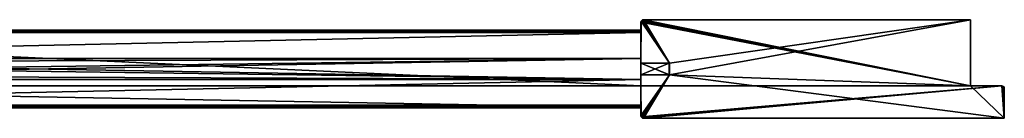
# Model space of a CAD drawing. Extents: x 648 to 4124, y 5 to 43.
# Drawn here: x 3745 to 4124, y 5 to 43 of the extents above; entities that cross this region are included whole.
import ezdxf

# ---------------------------------------------------------------- set-up
doc = ezdxf.new("R2010")
doc.units = 0
doc.header["$LTSCALE"] = 25.4
doc.layers.get('0').update_dxf_attribs({"color": 144, "linetype": 'CONTINUOUS'})

# ---------------------------------------------------------------- blocks, each defined once
blk = doc.blocks.new('GROUP_6')
at = {"color": 254}
for p, q in [((0, 30, 127), (464, 30, 127)), ((0, 8.5, 127), (0, 30, 127)), ((0, 30, 1), (464, 30, 1)), ((0, 30, 127), (0, 30, 1)), ((0, 30, 127), (464, 30, 127)), ((0, 30, 1), (464, 30, 1)), ((0, 29.92, 0.62), (0, 30, 1)), ((0, 8.5, 127), (0, 30, 127)), ((0, 30, 127), (0, 30, 1)), ((0, 29.92, 0.62), (0, 30, 1)), ((464, 29.92, 0.62), (0, 29.92, 0.62)), ((0, 29.71, 0.29), (0, 29.92, 0.62)), ((464, 29.92, 0.62), (0, 29.92, 0.62)), ((0, 29.71, 0.29), (0, 29.92, 0.62)), ((464, 29.71, 0.29), (0, 29.71, 0.29)), ((0, 29.38, 0.08), (0, 29.71, 0.29)), ((464, 29.71, 0.29), (0, 29.71, 0.29)), ((0, 29.38, 0.08), (0, 29.71, 0.29)), ((464, 29.38, 0.08), (0, 29.38, 0.08)), ((464, 29.38, 0.08), (0, 29.38, 0.08)), ((0, 29), (0, 29.38, 0.08)), ((0, 29), (0, 29.38, 0.08)), ((0, 19), (0, 29)), ((0, 29), (464, 29)), ((0, 29), (464, 29)), ((0, 19), (0, 29)), ((464, 8.5, 127), (464, 30, 127)), ((464, 30, 127), (464, 30, 1)), ((464, 30, 1), (464, 29.92, 0.62)), ((464, 30, 1), (464, 29.92, 0.62)), ((464, 30, 127), (464, 30, 1)), ((464, 8.5, 127), (464, 30, 127)), ((464, 29.92, 0.62), (464, 29.71, 0.29)), ((464, 29.92, 0.62), (464, 29.71, 0.29)), ((464, 29.71, 0.29), (464, 29.38, 0.08)), ((464, 29.71, 0.29), (464, 29.38, 0.08)), ((464, 29.38, 0.08), (464, 29)), ((464, 29.38, 0.08), (464, 29)), ((464, 29), (464, 19)), ((464, 29), (464, 19)), ((464, 19), (0, 19)), ((0, 19, 11), (0, 19)), ((0, 11, 11), (0, 19, 11)), ((0, 19, 11), (464, 19, 11)), ((0, 11, 11), (0, 19, 11)), ((0, 19, 11), (464, 19, 11)), ((0, 19, 11), (0, 19)), ((464, 19), (0, 19)), ((464, 19, 11), (464, 19)), ((464, 11, 11), (464, 19, 11)), ((464, 11, 11), (464, 19, 11)), ((464, 19, 11), (464, 19)), ((0, 1), (0, 11)), ((464, 11), (0, 11)), ((0, 11), (0, 11, 11)), ((0, 1), (0, 11)), ((0, 11, 11), (464, 11, 11)), ((464, 11), (0, 11)), ((0, 11), (0, 11, 11)), ((0, 11, 11), (464, 11, 11)), ((0, 8.5, 127), (464, 8.5, 127)), ((0, 0, 140), (0, 8.5, 140)), ((464, 8.5, 140), (0, 8.5, 140)), ((464, 8.5, 140), (0, 8.5, 140)), ((0, 8.5, 127), (464, 8.5, 127)), ((0, 8.5, 140), (0, 8.5, 127)), ((0, 0, 140), (0, 8.5, 140)), ((0, 8.5, 140), (0, 8.5, 127)), ((464, 1), (464, 11)), ((464, 1), (464, 11)), ((464, 11), (464, 11, 11)), ((464, 11), (464, 11, 11)), ((464, 0, 140), (464, 8.5, 140)), ((464, 8.5, 140), (464, 8.5, 127)), ((464, 8.5, 140), (464, 8.5, 127)), ((464, 0, 140), (464, 8.5, 140)), ((0, 1), (0, 0.62, 0.08)), ((0, 1), (464, 1)), ((0, 1), (464, 1)), ((0, 1), (0, 0.62, 0.08)), ((0, 0.62, 0.08), (0, 0.29, 0.29)), ((464, 0.62, 0.08), (0, 0.62, 0.08)), ((464, 0.62, 0.08), (0, 0.62, 0.08)), ((0, 0.62, 0.08), (0, 0.29, 0.29)), ((464, 0.29, 0.29), (0, 0.29, 0.29)), ((0, 0.29, 0.29), (0, 0.08, 0.62)), ((464, 0.29, 0.29), (0, 0.29, 0.29)), ((0, 0.29, 0.29), (0, 0.08, 0.62)), ((0, 0.08, 0.62), (0, 0, 1)), ((464, 0.08, 0.62), (0, 0.08, 0.62)), ((464, 0.08, 0.62), (0, 0.08, 0.62)), ((0, 0.08, 0.62), (0, 0, 1)), ((464, 0, 140), (0, 0, 140)), ((0, 0, 140), (0, 0, 1)), ((0, 0, 1), (464, 0, 1)), ((464, 0, 140), (0, 0, 140)), ((0, 0, 1), (464, 0, 1)), ((0, 0, 140), (0, 0, 1)), ((464, 0.62, 0.08), (464, 1)), ((464, 0.62, 0.08), (464, 1)), ((464, 0.29, 0.29), (464, 0.62, 0.08)), ((464, 0.29, 0.29), (464, 0.62, 0.08)), ((464, 0.08, 0.62), (464, 0.29, 0.29)), ((464, 0.08, 0.62), (464, 0.29, 0.29)), ((464, 0, 1), (464, 0.08, 0.62)), ((464, 0, 1), (464, 0.08, 0.62)), ((464, 0, 140), (464, 0, 1)), ((464, 0, 140), (464, 0, 1))]:
    blk.add_line(p, q, dxfattribs=at)
mesh = blk.add_polyface(dxfattribs=at)
corners = [(464, 8.5, 127), (0, 30, 127), (0, 8.5, 127), (464, 30, 127)]
mesh.append_faces([[corners[k] for k in face] for face in [(0, 1, 2), (1, 0, 3)]], dxfattribs={"vtx0": -1, "color": 254})
mesh = blk.add_polyface(dxfattribs=at)
corners = [(0, 30, 127), (464, 30, 1), (0, 30, 1), (464, 30, 127)]
mesh.append_faces([[corners[k] for k in face] for face in [(0, 1, 2), (1, 0, 3)]], dxfattribs={"vtx0": -1, "color": 254})
mesh = blk.add_polyface(dxfattribs=at)
corners = [(0, 30, 1), (464, 29.92, 0.62), (0, 29.92, 0.62), (464, 30, 1)]
mesh.append_faces([[corners[k] for k in face] for face in [(0, 1, 2), (1, 0, 3)]], dxfattribs={"vtx0": -1, "color": 254})
mesh = blk.add_polyface(dxfattribs=at)
corners = [(0, 30, 127), (0, 11, 11), (0, 8.5, 127), (0, 19, 11), (0, 19), (0, 29), (0, 29.38, 0.08), (0, 29.71, 0.29), (0, 29.92, 0.62), (0, 30, 1), (0, 8.5, 140), (0, 0, 1), (0, 0, 140), (0, 0.08, 0.62), (0, 0.29, 0.29), (0, 0.62, 0.08), (0, 1), (0, 11)]
mesh.append_faces([[corners[k] for k in face] for face in [(8, 0, 9), (10, 11, 12)]], dxfattribs={"vtx0": -1, "color": 254})
mesh.append_faces([[corners[k] for k in face] for face in [(0, 1, 2), (1, 0, 3), (3, 0, 4), (4, 0, 5), (5, 0, 6), (6, 0, 7), (7, 0, 8), (11, 10, 13), (13, 10, 14), (14, 10, 15), (15, 10, 16), (16, 2, 17), (17, 2, 1)]], dxfattribs={"vtx0": -1, "vtx1": -1, "color": 254})
mesh.append_faces([[corners[k] for k in face] for face in [(16, 10, 2)]], dxfattribs={"vtx0": -1, "vtx2": -1, "color": 254})
mesh = blk.add_polyface(dxfattribs=at)
corners = [(0, 29.92, 0.62), (464, 29.71, 0.29), (0, 29.71, 0.29), (464, 29.92, 0.62)]
mesh.append_faces([[corners[k] for k in face] for face in [(0, 1, 2), (1, 0, 3)]], dxfattribs={"vtx0": -1, "color": 254})
mesh = blk.add_polyface(dxfattribs=at)
corners = [(464, 29.71, 0.29), (0, 29.38, 0.08), (0, 29.71, 0.29), (464, 29.38, 0.08)]
mesh.append_faces([[corners[k] for k in face] for face in [(0, 1, 2), (1, 0, 3)]], dxfattribs={"vtx0": -1, "color": 254})
mesh = blk.add_polyface(dxfattribs=at)
corners = [(464, 29.38, 0.08), (0, 29), (0, 29.38, 0.08), (464, 29)]
mesh.append_faces([[corners[k] for k in face] for face in [(0, 1, 2), (1, 0, 3)]], dxfattribs={"vtx0": -1, "color": 254})
mesh = blk.add_polyface(dxfattribs=at)
corners = [(464, 29), (0, 19), (0, 29), (464, 19)]
mesh.append_faces([[corners[k] for k in face] for face in [(0, 1, 2), (1, 0, 3)]], dxfattribs={"vtx0": -1, "color": 254})
mesh = blk.add_polyface(dxfattribs=at)
corners = [(464, 29), (464, 19, 11), (464, 19), (464, 11), (464, 8.5, 127), (464, 1), (464, 11, 11), (464, 30, 127), (464, 29.38, 0.08), (464, 29.71, 0.29), (464, 29.92, 0.62), (464, 30, 1), (464, 0.08, 0.62), (464, 0, 140), (464, 0, 1), (464, 8.5, 140), (464, 0.29, 0.29), (464, 0.62, 0.08)]
mesh.append_faces([[corners[k] for k in face] for face in [(0, 1, 2), (7, 10, 11), (12, 13, 14)]], dxfattribs={"vtx0": -1, "color": 254})
mesh.append_faces([[corners[k] for k in face] for face in [(3, 4, 5), (4, 6, 7), (13, 12, 15), (15, 5, 4)]], dxfattribs={"vtx0": -1, "vtx1": -1, "color": 254})
mesh.append_faces([[corners[k] for k in face] for face in [(7, 1, 0)]], dxfattribs={"vtx0": -1, "vtx1": -1, "vtx2": -1, "color": 254})
mesh.append_faces([[corners[k] for k in face] for face in [(4, 3, 6), (7, 6, 1), (7, 0, 8), (7, 8, 9), (7, 9, 10), (15, 12, 16), (15, 16, 17), (15, 17, 5)]], dxfattribs={"vtx0": -1, "vtx2": -1, "color": 254})
mesh = blk.add_polyface(dxfattribs=at)
corners = [(464, 19, 11), (0, 11, 11), (0, 19, 11), (464, 11, 11)]
mesh.append_faces([[corners[k] for k in face] for face in [(0, 1, 2), (1, 0, 3)]], dxfattribs={"vtx0": -1, "color": 254})
mesh = blk.add_polyface(dxfattribs=at)
corners = [(464, 19, 11), (0, 19), (464, 19), (0, 19, 11)]
mesh.append_faces([[corners[k] for k in face] for face in [(0, 1, 2), (1, 0, 3)]], dxfattribs={"vtx0": -1, "color": 254})
mesh = blk.add_polyface(dxfattribs=at)
corners = [(464, 11), (0, 1), (0, 11), (464, 1)]
mesh.append_faces([[corners[k] for k in face] for face in [(0, 1, 2), (1, 0, 3)]], dxfattribs={"vtx0": -1, "color": 254})
mesh = blk.add_polyface(dxfattribs=at)
corners = [(0, 11, 11), (464, 11), (0, 11), (464, 11, 11)]
mesh.append_faces([[corners[k] for k in face] for face in [(0, 1, 2), (1, 0, 3)]], dxfattribs={"vtx0": -1, "color": 254})
mesh = blk.add_polyface(dxfattribs=at)
corners = [(464, 0, 140), (0, 8.5, 140), (0, 0, 140), (464, 8.5, 140)]
mesh.append_faces([[corners[k] for k in face] for face in [(0, 1, 2), (1, 0, 3)]], dxfattribs={"vtx0": -1, "color": 254})
mesh = blk.add_polyface(dxfattribs=at)
corners = [(0, 8.5, 140), (464, 8.5, 127), (0, 8.5, 127), (464, 8.5, 140)]
mesh.append_faces([[corners[k] for k in face] for face in [(0, 1, 2), (1, 0, 3)]], dxfattribs={"vtx0": -1, "color": 254})
mesh = blk.add_polyface(dxfattribs=at)
corners = [(464, 1), (0, 0.62, 0.08), (0, 1), (464, 0.62, 0.08)]
mesh.append_faces([[corners[k] for k in face] for face in [(0, 1, 2), (1, 0, 3)]], dxfattribs={"vtx0": -1, "color": 254})
mesh = blk.add_polyface(dxfattribs=at)
corners = [(464, 0.62, 0.08), (0, 0.29, 0.29), (0, 0.62, 0.08), (464, 0.29, 0.29)]
mesh.append_faces([[corners[k] for k in face] for face in [(0, 1, 2), (1, 0, 3)]], dxfattribs={"vtx0": -1, "color": 254})
mesh = blk.add_polyface(dxfattribs=at)
corners = [(464, 0.08, 0.62), (0, 0.29, 0.29), (464, 0.29, 0.29), (0, 0.08, 0.62)]
mesh.append_faces([[corners[k] for k in face] for face in [(0, 1, 2), (1, 0, 3)]], dxfattribs={"vtx0": -1, "color": 254})
mesh = blk.add_polyface(dxfattribs=at)
corners = [(464, 0, 1), (0, 0.08, 0.62), (464, 0.08, 0.62), (0, 0, 1)]
mesh.append_faces([[corners[k] for k in face] for face in [(0, 1, 2), (1, 0, 3)]], dxfattribs={"vtx0": -1, "color": 254})
mesh = blk.add_polyface(dxfattribs=at)
corners = [(464, 0, 140), (0, 0, 1), (464, 0, 1), (0, 0, 140)]
mesh.append_faces([[corners[k] for k in face] for face in [(0, 1, 2), (1, 0, 3)]], dxfattribs={"vtx0": -1, "color": 254})
blk = doc.blocks.new('GROUP_3')
at = {"color": 0}
for p, q in [((10.9, 8), (474.9, 8)), ((10.9, 8, 1901), (10.9, 8)), ((474.9, 8, 1901), (10.9, 8, 1901)), ((10.9, 6.3), (10.9, 8)), ((10.9, 8), (474.9, 8)), ((474.9, 8, 1901), (10.9, 8, 1901)), ((10.9, 6.3, 1901), (10.9, 8, 1901)), ((10.9, 6.3, 1901), (10.9, 8, 1901)), ((10.9, 8, 1901), (10.9, 8)), ((10.9, 6.3), (10.9, 8)), ((474.9, 8, 1901), (474.9, 8)), ((474.9, 6.3), (474.9, 8)), ((474.9, 6.3, 1901), (474.9, 8, 1901)), ((474.9, 6.3), (474.9, 8)), ((474.9, 8, 1901), (474.9, 8)), ((474.9, 6.3, 1901), (474.9, 8, 1901)), ((0, 1.7), (0, 6.3)), ((10.9, 6.3), (0, 6.3)), ((0, 1.7), (0, 6.3)), ((0, 6.3, 1901), (0, 6.3)), ((10.9, 6.3, 1901), (0, 6.3, 1901)), ((10.9, 6.3, 1901), (0, 6.3, 1901)), ((10.9, 6.3), (0, 6.3)), ((0, 6.3, 1901), (0, 6.3)), ((10.9, 6.3, 1901), (10.9, 6.3)), ((10.9, 6.3, 1901), (10.9, 6.3)), ((474.9, 6.3), (485.8, 6.3)), ((474.9, 6.3, 1901), (474.9, 6.3)), ((474.9, 6.3, 1901), (485.8, 6.3, 1901)), ((474.9, 6.3), (485.8, 6.3)), ((474.9, 6.3, 1901), (474.9, 6.3)), ((474.9, 6.3, 1901), (485.8, 6.3, 1901)), ((485.8, 1.7), (485.8, 6.3)), ((485.8, 6.3, 1901), (485.8, 6.3)), ((485.8, 6.3, 1901), (485.8, 1.7, 1901)), ((485.8, 1.7), (485.8, 6.3)), ((485.8, 6.3, 1901), (485.8, 6.3)), ((485.8, 6.3, 1901), (485.8, 1.7, 1901)), ((10.9, 1.7), (0, 1.7)), ((0, 1.7, 1901), (0, 1.7)), ((10.9, 1.7, 1901), (0, 1.7, 1901)), ((10.9, 1.7, 1901), (0, 1.7, 1901)), ((0, 1.7, 1901), (0, 1.7)), ((10.9, 1.7), (0, 1.7)), ((10.9, 0), (10.9, 1.7)), ((10.9, 0, 1901), (10.9, 1.7, 1901)), ((10.9, 0, 1901), (10.9, 1.7, 1901)), ((10.9, 1.7, 1901), (10.9, 1.7)), ((10.9, 0), (10.9, 1.7)), ((10.9, 1.7, 1901), (10.9, 1.7)), ((10.9, 0, 1901), (10.9, 0)), ((10.9, 0), (474.9, 0)), ((474.9, 0, 1901), (10.9, 0, 1901)), ((10.9, 0), (474.9, 0)), ((474.9, 0, 1901), (10.9, 0, 1901)), ((10.9, 0, 1901), (10.9, 0)), ((474.9, 1.7), (485.8, 1.7)), ((474.9, 0), (474.9, 1.7)), ((474.9, 1.7, 1901), (485.8, 1.7, 1901)), ((474.9, 1.7, 1901), (474.9, 1.7)), ((474.9, 1.7), (485.8, 1.7)), ((474.9, 0, 1901), (474.9, 1.7, 1901)), ((474.9, 0), (474.9, 1.7)), ((474.9, 1.7, 1901), (474.9, 1.7)), ((474.9, 0, 1901), (474.9, 1.7, 1901)), ((474.9, 1.7, 1901), (485.8, 1.7, 1901)), ((474.9, 0, 1901), (474.9, 0)), ((474.9, 0, 1901), (474.9, 0)), ((485.8, 1.7, 1901), (485.8, 1.7)), ((485.8, 1.7, 1901), (485.8, 1.7))]:
    blk.add_line(p, q, dxfattribs=at)
at = {"color": 253}
blk.add_line((0, 1.7, 1901), (0, 6.3, 1901), dxfattribs=at)
blk.add_line((0, 1.7, 1901), (0, 6.3, 1901), dxfattribs=at)
at = {"color": 8}
mesh = blk.add_polyface(dxfattribs=at)
corners = [(485.8, 6.3), (474.9, 1.7), (474.9, 6.3), (485.8, 1.7), (474.9, 8), (10.9, 6.3), (10.9, 8), (10.9, 1.7), (10.9, 0), (474.9, 0), (0, 1.7), (0, 6.3)]
mesh.append_faces([[corners[k] for k in face] for face in [(1, 0, 3), (4, 5, 6), (5, 10, 11)]], dxfattribs={"vtx0": -1, "color": 8})
mesh.append_faces([[corners[k] for k in face] for face in [(0, 1, 2), (7, 4, 8), (8, 4, 9), (9, 2, 1), (10, 5, 7)]], dxfattribs={"vtx0": -1, "vtx1": -1, "color": 8})
mesh.append_faces([[corners[k] for k in face] for face in [(5, 4, 7)]], dxfattribs={"vtx0": -1, "vtx1": -1, "vtx2": -1, "color": 8})
mesh.append_faces([[corners[k] for k in face] for face in [(9, 4, 2)]], dxfattribs={"vtx0": -1, "vtx2": -1, "color": 8})
mesh = blk.add_polyface(dxfattribs=at)
corners = [(485.8, 1.7, 1901), (474.9, 6.3, 1901), (474.9, 1.7, 1901), (485.8, 6.3, 1901), (474.9, 0, 1901), (10.9, 1.7, 1901), (10.9, 0, 1901), (10.9, 6.3, 1901), (10.9, 8, 1901), (474.9, 8, 1901), (0, 6.3, 1901), (0, 1.7, 1901)]
mesh.append_faces([[corners[k] for k in face] for face in [(1, 0, 3), (4, 5, 6), (5, 10, 11)]], dxfattribs={"vtx0": -1, "color": 8})
mesh.append_faces([[corners[k] for k in face] for face in [(0, 1, 2), (7, 4, 8), (8, 4, 9), (9, 2, 1), (10, 5, 7)]], dxfattribs={"vtx0": -1, "vtx1": -1, "color": 8})
mesh.append_faces([[corners[k] for k in face] for face in [(5, 4, 7)]], dxfattribs={"vtx0": -1, "vtx1": -1, "vtx2": -1, "color": 8})
mesh.append_faces([[corners[k] for k in face] for face in [(9, 4, 2)]], dxfattribs={"vtx0": -1, "vtx2": -1, "color": 8})
mesh = blk.add_polyface(dxfattribs=at)
corners = [(10.9, 8, 1901), (474.9, 8), (10.9, 8), (474.9, 8, 1901)]
mesh.append_faces([[corners[k] for k in face] for face in [(0, 1, 2), (1, 0, 3)]], dxfattribs={"vtx0": -1, "color": 8})
mesh = blk.add_polyface(dxfattribs=at)
corners = [(10.9, 8, 1901), (10.9, 6.3), (10.9, 6.3, 1901), (10.9, 8)]
mesh.append_faces([[corners[k] for k in face] for face in [(0, 1, 2), (1, 0, 3)]], dxfattribs={"vtx0": -1, "color": 8})
mesh = blk.add_polyface(dxfattribs=at)
corners = [(474.9, 8), (474.9, 6.3, 1901), (474.9, 6.3), (474.9, 8, 1901)]
mesh.append_faces([[corners[k] for k in face] for face in [(0, 1, 2), (1, 0, 3)]], dxfattribs={"vtx0": -1, "color": 8})
mesh = blk.add_polyface(dxfattribs=at)
corners = [(0, 6.3, 1901), (0, 1.7), (0, 1.7, 1901), (0, 6.3)]
mesh.append_faces([[corners[k] for k in face] for face in [(0, 1, 2), (1, 0, 3)]], dxfattribs={"vtx0": -1, "color": 8})
mesh = blk.add_polyface(dxfattribs=at)
corners = [(0, 6.3, 1901), (10.9, 6.3), (0, 6.3), (10.9, 6.3, 1901)]
mesh.append_faces([[corners[k] for k in face] for face in [(0, 1, 2), (1, 0, 3)]], dxfattribs={"vtx0": -1, "color": 8})
mesh = blk.add_polyface(dxfattribs=at)
corners = [(474.9, 6.3, 1901), (485.8, 6.3), (474.9, 6.3), (485.8, 6.3, 1901)]
mesh.append_faces([[corners[k] for k in face] for face in [(0, 1, 2), (1, 0, 3)]], dxfattribs={"vtx0": -1, "color": 8})
mesh = blk.add_polyface(dxfattribs=at)
corners = [(485.8, 6.3), (485.8, 1.7, 1901), (485.8, 1.7), (485.8, 6.3, 1901)]
mesh.append_faces([[corners[k] for k in face] for face in [(0, 1, 2), (1, 0, 3)]], dxfattribs={"vtx0": -1, "color": 8})
mesh = blk.add_polyface(dxfattribs=at)
corners = [(10.9, 1.7, 1901), (0, 1.7), (10.9, 1.7), (0, 1.7, 1901)]
mesh.append_faces([[corners[k] for k in face] for face in [(0, 1, 2), (1, 0, 3)]], dxfattribs={"vtx0": -1, "color": 8})
mesh = blk.add_polyface(dxfattribs=at)
corners = [(10.9, 1.7, 1901), (10.9, 0), (10.9, 0, 1901), (10.9, 1.7)]
mesh.append_faces([[corners[k] for k in face] for face in [(0, 1, 2), (1, 0, 3)]], dxfattribs={"vtx0": -1, "color": 8})
mesh = blk.add_polyface(dxfattribs=at)
corners = [(474.9, 0), (10.9, 0, 1901), (10.9, 0), (474.9, 0, 1901)]
mesh.append_faces([[corners[k] for k in face] for face in [(0, 1, 2), (1, 0, 3)]], dxfattribs={"vtx0": -1, "color": 8})
mesh = blk.add_polyface(dxfattribs=at)
corners = [(485.8, 1.7, 1901), (474.9, 1.7), (485.8, 1.7), (474.9, 1.7, 1901)]
mesh.append_faces([[corners[k] for k in face] for face in [(0, 1, 2), (1, 0, 3)]], dxfattribs={"vtx0": -1, "color": 8})
mesh = blk.add_polyface(dxfattribs=at)
corners = [(474.9, 1.7), (474.9, 0, 1901), (474.9, 0), (474.9, 1.7, 1901)]
mesh.append_faces([[corners[k] for k in face] for face in [(0, 1, 2), (1, 0, 3)]], dxfattribs={"vtx0": -1, "color": 8})
blk = doc.blocks.new('GROUP_7')
at = {"color": 254}
for p, q in [((1, 38), (0.62, 37.92)), ((0.62, 37.92, 2017), (1, 38, 2017)), ((0.62, 37.92, 2017), (1, 38, 2017)), ((1, 38), (0.62, 37.92)), ((1, 38), (127, 38)), ((1, 38, 2017), (1, 38)), ((1, 38, 2017), (127, 38, 2017)), ((1, 38, 2017), (1, 38)), ((1, 38, 2017), (127, 38, 2017)), ((1, 38), (127, 38)), ((127, 12.5), (127, 38)), ((127, 38, 2017), (127, 38)), ((127, 12.5, 2017), (127, 38, 2017)), ((127, 38, 2017), (127, 38)), ((127, 12.5, 2017), (127, 38, 2017)), ((127, 12.5), (127, 38)), ((0.08, 37.38), (0, 37)), ((0, 37, 2017), (0.08, 37.38, 2017)), ((0, 37, 2017), (0.08, 37.38, 2017)), ((0.08, 37.38), (0, 37)), ((0, 37), (0, 37, 2017)), ((0, 12.5, 2017), (0, 37, 2017)), ((0, 21.3), (0, 37)), ((0, 12.5, 2017), (0, 37, 2017)), ((0, 37), (0, 37, 2017)), ((0, 21.3), (0, 37)), ((0.29, 37.71), (0.08, 37.38)), ((0.08, 37.38, 2017), (0.29, 37.71, 2017)), ((0.08, 37.38, 2017), (0.29, 37.71, 2017)), ((0.29, 37.71), (0.08, 37.38)), ((0.08, 37.38), (0.08, 37.38, 2017)), ((0.08, 37.38), (0.08, 37.38, 2017)), ((0.62, 37.92), (0.29, 37.71)), ((0.29, 37.71, 2017), (0.62, 37.92, 2017)), ((0.29, 37.71, 2017), (0.62, 37.92, 2017)), ((0.62, 37.92), (0.29, 37.71)), ((0.29, 37.71), (0.29, 37.71, 2017)), ((0.29, 37.71), (0.29, 37.71, 2017)), ((0.62, 37.92), (0.62, 37.92, 2017)), ((0.62, 37.92), (0.62, 37.92, 2017)), ((11, 21.3, 1890), (0, 21.3, 1890)), ((0, 21.3, 1890), (0, 21.3)), ((11, 21.3), (0, 21.3)), ((11, 21.3), (0, 21.3)), ((0, 21.3, 1890), (0, 21.3)), ((0, 16.7, 1890), (0, 21.3, 1890)), ((0, 16.7, 1890), (0, 21.3, 1890)), ((11, 21.3, 1890), (0, 21.3, 1890)), ((11, 21.3, 1890), (11, 21.3)), ((11, 16.7, 1890), (11, 21.3, 1890)), ((11, 21.3, 1890), (11, 21.3)), ((11, 16.7), (11, 21.3)), ((11, 16.7), (11, 21.3)), ((11, 16.7, 1890), (11, 21.3, 1890)), ((0, 16.7, 1890), (0, 16.7)), ((11, 16.7, 1890), (0, 16.7, 1890)), ((11, 16.7), (0, 16.7)), ((0, 1), (0, 16.7)), ((11, 16.7), (0, 16.7)), ((0, 16.7, 1890), (0, 16.7)), ((0, 1), (0, 16.7)), ((11, 16.7, 1890), (0, 16.7, 1890)), ((11, 16.7, 1890), (11, 16.7)), ((11, 16.7, 1890), (11, 16.7)), ((139, 12.5, 2030), (0, 12.5, 2030)), ((0, 1, 2030), (0, 12.5, 2030)), ((0, 12.5, 2017), (127, 12.5, 2017)), ((0, 12.5, 2030), (0, 12.5, 2017)), ((0, 1, 2030), (0, 12.5, 2030)), ((139, 12.5, 2030), (0, 12.5, 2030)), ((0, 12.5, 2017), (127, 12.5, 2017)), ((0, 12.5, 2030), (0, 12.5, 2017)), ((127, 12.5, 2017), (127, 12.5)), ((127, 12.5), (139, 12.5)), ((127, 12.5), (139, 12.5)), ((127, 12.5, 2017), (127, 12.5)), ((140, 0), (140, 11.5)), ((140, 0, 2030), (140, 11.5, 2030)), ((140, 0, 2030), (140, 11.5, 2030)), ((140, 0), (140, 11.5)), ((0, 1, 2030), (0.08, 0.62, 2030)), ((0, 1, 2030), (0.08, 0.62, 2030)), ((0, 1), (0, 1, 2030)), ((0.08, 0.62), (0, 1)), ((0.08, 0.62), (0, 1)), ((0, 1), (0, 1, 2030)), ((0.08, 0.62, 2030), (0.29, 0.29, 2030)), ((0.08, 0.62), (0.08, 0.62, 2030)), ((0.08, 0.62, 2030), (0.29, 0.29, 2030)), ((0.08, 0.62), (0.08, 0.62, 2030)), ((0.29, 0.29), (0.08, 0.62)), ((0.29, 0.29), (0.08, 0.62)), ((0.29, 0.29, 2030), (0.62, 0.08, 2030)), ((0.29, 0.29, 2030), (0.62, 0.08, 2030)), ((0.29, 0.29), (0.29, 0.29, 2030)), ((0.62, 0.08), (0.29, 0.29)), ((0.29, 0.29), (0.29, 0.29, 2030)), ((0.62, 0.08), (0.29, 0.29)), ((0.62, 0.08, 2030), (1, 0, 2030)), ((0.62, 0.08, 2030), (1, 0, 2030)), ((0.62, 0.08), (0.62, 0.08, 2030)), ((1, 0), (0.62, 0.08)), ((0.62, 0.08), (0.62, 0.08, 2030)), ((1, 0), (0.62, 0.08)), ((140, 0, 2030), (1, 0, 2030)), ((1, 0, 2030), (1, 0)), ((1, 0), (140, 0)), ((140, 0, 2030), (1, 0, 2030)), ((1, 0, 2030), (1, 0)), ((1, 0), (140, 0)), ((140, 0), (140, 0, 2030)), ((140, 0), (140, 0, 2030))]:
    blk.add_line(p, q, dxfattribs=at)
at = {"color": 0}
for p, q in [((139.38, 12.42, 2030), (139, 12.5, 2030)), ((139, 12.5), (139.38, 12.42)), ((139, 12.5), (139, 12.5, 2030)), ((139, 12.5), (139.38, 12.42)), ((139, 12.5), (139, 12.5, 2030)), ((139.38, 12.42, 2030), (139, 12.5, 2030)), ((139.71, 12.21, 2030), (139.38, 12.42, 2030)), ((139.38, 12.42), (139.71, 12.21)), ((139.38, 12.42), (139.71, 12.21)), ((139.38, 12.42, 2030), (139.38, 12.42)), ((139.71, 12.21, 2030), (139.38, 12.42, 2030)), ((139.38, 12.42, 2030), (139.38, 12.42)), ((139.92, 11.88, 2030), (139.71, 12.21, 2030)), ((139.71, 12.21), (139.92, 11.88)), ((139.71, 12.21, 2030), (139.71, 12.21)), ((139.71, 12.21), (139.92, 11.88)), ((139.71, 12.21, 2030), (139.71, 12.21)), ((139.92, 11.88, 2030), (139.71, 12.21, 2030)), ((140, 11.5, 2030), (139.92, 11.88, 2030)), ((139.92, 11.88), (140, 11.5)), ((139.92, 11.88, 2030), (139.92, 11.88)), ((139.92, 11.88), (140, 11.5)), ((139.92, 11.88, 2030), (139.92, 11.88)), ((140, 11.5, 2030), (139.92, 11.88, 2030)), ((140, 11.5), (140, 11.5, 2030)), ((140, 11.5), (140, 11.5, 2030)), ((70, 0, 1030), (50, 0, 1030)), ((70, 0, 1030), (50, 0, 1030)), ((70, 0, 1050), (70, 0, 1030)), ((70, 0, 1030), (90, 0, 1030)), ((70, 0, 1030), (70, 0, 1010)), ((70, 0, 1050), (70, 0, 1030)), ((70, 0, 1030), (90, 0, 1030)), ((70, 0, 1030), (70, 0, 1010))]:
    blk.add_line(p, q, dxfattribs=at)
at = {"color": 254, "extrusion": (0, 1, 0)}
for start, end in [(0, 90), (270, 0), (0, 90), (270, 0), (0, 90), (0, 90), (90, 180), (180, 270), (90, 180), (180, 270), (180, 270)]:
    blk.add_arc((-70, 1030), 20, start, end, dxfattribs=at)
at = {"color": 254}
mesh = blk.add_polyface(dxfattribs=at)
corners = [(127, 12.5, 2017), (0, 37, 2017), (0, 12.5, 2017), (0.08, 37.38, 2017), (0.29, 37.71, 2017), (0.62, 37.92, 2017), (1, 38, 2017), (127, 38, 2017)]
mesh.append_faces([[corners[k] for k in face] for face in [(0, 1, 2), (6, 0, 7)]], dxfattribs={"vtx0": -1, "color": 254})
mesh.append_faces([[corners[k] for k in face] for face in [(1, 0, 3), (3, 0, 4), (4, 0, 5), (5, 0, 6)]], dxfattribs={"vtx0": -1, "vtx1": -1, "color": 254})
mesh = blk.add_polyface(dxfattribs=at)
corners = [(0.08, 37.38), (0, 21.3), (0, 37), (11, 21.3), (0.29, 37.71), (0.62, 37.92), (1, 38), (127, 38), (11, 16.7), (0, 1), (0, 16.7), (0.08, 0.62), (0.29, 0.29), (0.62, 0.08), (1, 0), (140, 0), (127, 12.5), (139, 12.5), (139.38, 12.42), (139.71, 12.21), (139.92, 11.88), (140, 11.5)]
mesh.append_faces([[corners[k] for k in face] for face in [(0, 1, 2), (8, 9, 10), (15, 20, 21)]], dxfattribs={"vtx0": -1, "color": 254})
mesh.append_faces([[corners[k] for k in face] for face in [(1, 0, 3), (3, 7, 8), (9, 8, 11), (11, 8, 12), (12, 8, 13), (13, 8, 14), (14, 8, 15), (16, 8, 7)]], dxfattribs={"vtx0": -1, "vtx1": -1, "color": 254})
mesh.append_faces([[corners[k] for k in face] for face in [(15, 8, 16)]], dxfattribs={"vtx0": -1, "vtx1": -1, "vtx2": -1, "color": 254})
mesh.append_faces([[corners[k] for k in face] for face in [(3, 0, 4), (3, 4, 5), (3, 5, 6), (3, 6, 7), (15, 16, 17), (15, 17, 18), (15, 18, 19), (15, 19, 20)]], dxfattribs={"vtx0": -1, "vtx2": -1, "color": 254})
mesh = blk.add_polyface(dxfattribs=at)
corners = [(0.62, 37.92, 2017), (1, 38), (0.62, 37.92), (1, 38, 2017)]
mesh.append_faces([[corners[k] for k in face] for face in [(0, 1, 2), (1, 0, 3)]], dxfattribs={"vtx0": -1, "color": 254})
mesh = blk.add_polyface(dxfattribs=at)
corners = [(1, 38, 2017), (127, 38), (1, 38), (127, 38, 2017)]
mesh.append_faces([[corners[k] for k in face] for face in [(0, 1, 2), (1, 0, 3)]], dxfattribs={"vtx0": -1, "color": 254})
mesh = blk.add_polyface(dxfattribs=at)
corners = [(127, 38), (127, 12.5, 2017), (127, 12.5), (127, 38, 2017)]
mesh.append_faces([[corners[k] for k in face] for face in [(0, 1, 2), (1, 0, 3)]], dxfattribs={"vtx0": -1, "color": 254})
mesh = blk.add_polyface(dxfattribs=at)
corners = [(0.08, 37.38, 2017), (0, 37), (0, 37, 2017), (0.08, 37.38)]
mesh.append_faces([[corners[k] for k in face] for face in [(0, 1, 2), (1, 0, 3)]], dxfattribs={"vtx0": -1, "color": 254})
mesh = blk.add_polyface(dxfattribs=at)
corners = [(0, 37, 2017), (0, 16.7, 1890), (0, 12.5, 2017), (0, 21.3, 1890), (0, 21.3), (0, 37), (0, 12.5, 2030), (0, 1), (0, 1, 2030), (0, 16.7)]
mesh.append_faces([[corners[k] for k in face] for face in [(4, 0, 5), (6, 7, 8)]], dxfattribs={"vtx0": -1, "color": 254})
mesh.append_faces([[corners[k] for k in face] for face in [(0, 1, 2), (1, 0, 3), (3, 0, 4), (7, 2, 9), (9, 2, 1)]], dxfattribs={"vtx0": -1, "vtx1": -1, "color": 254})
mesh.append_faces([[corners[k] for k in face] for face in [(7, 6, 2)]], dxfattribs={"vtx0": -1, "vtx2": -1, "color": 254})
mesh = blk.add_polyface(dxfattribs=at)
corners = [(0.29, 37.71, 2017), (0.08, 37.38), (0.08, 37.38, 2017), (0.29, 37.71)]
mesh.append_faces([[corners[k] for k in face] for face in [(0, 1, 2), (1, 0, 3)]], dxfattribs={"vtx0": -1, "color": 254})
mesh = blk.add_polyface(dxfattribs=at)
corners = [(0.29, 37.71, 2017), (0.62, 37.92), (0.29, 37.71), (0.62, 37.92, 2017)]
mesh.append_faces([[corners[k] for k in face] for face in [(0, 1, 2), (1, 0, 3)]], dxfattribs={"vtx0": -1, "color": 254})
mesh = blk.add_polyface(dxfattribs=at)
corners = [(11, 21.3, 1890), (0, 21.3), (11, 21.3), (0, 21.3, 1890)]
mesh.append_faces([[corners[k] for k in face] for face in [(0, 1, 2), (1, 0, 3)]], dxfattribs={"vtx0": -1, "color": 254})
mesh = blk.add_polyface(dxfattribs=at)
corners = [(0, 21.3, 1890), (11, 16.7, 1890), (0, 16.7, 1890), (11, 21.3, 1890)]
mesh.append_faces([[corners[k] for k in face] for face in [(0, 1, 2), (1, 0, 3)]], dxfattribs={"vtx0": -1, "color": 254})
mesh = blk.add_polyface(dxfattribs=at)
corners = [(11, 21.3, 1890), (11, 16.7), (11, 16.7, 1890), (11, 21.3)]
mesh.append_faces([[corners[k] for k in face] for face in [(0, 1, 2), (1, 0, 3)]], dxfattribs={"vtx0": -1, "color": 254})
mesh = blk.add_polyface(dxfattribs=at)
corners = [(0, 16.7, 1890), (11, 16.7), (0, 16.7), (11, 16.7, 1890)]
mesh.append_faces([[corners[k] for k in face] for face in [(0, 1, 2), (1, 0, 3)]], dxfattribs={"vtx0": -1, "color": 254})
mesh = blk.add_polyface(dxfattribs=at)
corners = [(0.08, 0.62, 2030), (0, 12.5, 2030), (0, 1, 2030), (139, 12.5, 2030), (0.29, 0.29, 2030), (0.62, 0.08, 2030), (1, 0, 2030), (140, 0, 2030), (139.38, 12.42, 2030), (139.71, 12.21, 2030), (139.92, 11.88, 2030), (140, 11.5, 2030)]
mesh.append_faces([[corners[k] for k in face] for face in [(0, 1, 2), (10, 7, 11)]], dxfattribs={"vtx0": -1, "color": 254})
mesh.append_faces([[corners[k] for k in face] for face in [(1, 0, 3), (3, 7, 8), (8, 7, 9), (9, 7, 10)]], dxfattribs={"vtx0": -1, "vtx1": -1, "color": 254})
mesh.append_faces([[corners[k] for k in face] for face in [(3, 0, 4), (3, 4, 5), (3, 5, 6), (3, 6, 7)]], dxfattribs={"vtx0": -1, "vtx2": -1, "color": 254})
mesh = blk.add_polyface(dxfattribs=at)
corners = [(0, 12.5, 2030), (127, 12.5, 2017), (0, 12.5, 2017), (127, 12.5), (139, 12.5, 2030), (139, 12.5)]
mesh.append_faces([[corners[k] for k in face] for face in [(0, 1, 2), (3, 4, 5)]], dxfattribs={"vtx0": -1, "color": 254})
mesh.append_faces([[corners[k] for k in face] for face in [(4, 1, 0)]], dxfattribs={"vtx0": -1, "vtx1": -1, "color": 254})
mesh.append_faces([[corners[k] for k in face] for face in [(4, 3, 1)]], dxfattribs={"vtx0": -1, "vtx2": -1, "color": 254})
mesh = blk.add_polyface(dxfattribs=at)
corners = [(139, 12.5, 2030), (139.38, 12.42), (139, 12.5), (139.38, 12.42, 2030)]
mesh.append_faces([[corners[k] for k in face] for face in [(0, 1, 2), (1, 0, 3)]], dxfattribs={"vtx0": -1, "color": 254})
mesh = blk.add_polyface(dxfattribs=at)
corners = [(139.38, 12.42, 2030), (139.71, 12.21), (139.38, 12.42), (139.71, 12.21, 2030)]
mesh.append_faces([[corners[k] for k in face] for face in [(0, 1, 2), (1, 0, 3)]], dxfattribs={"vtx0": -1, "color": 254})
mesh = blk.add_polyface(dxfattribs=at)
corners = [(139.71, 12.21), (139.92, 11.88, 2030), (139.92, 11.88), (139.71, 12.21, 2030)]
mesh.append_faces([[corners[k] for k in face] for face in [(0, 1, 2), (1, 0, 3)]], dxfattribs={"vtx0": -1, "color": 254})
mesh = blk.add_polyface(dxfattribs=at)
corners = [(139.92, 11.88), (140, 11.5, 2030), (140, 11.5), (139.92, 11.88, 2030)]
mesh.append_faces([[corners[k] for k in face] for face in [(0, 1, 2), (1, 0, 3)]], dxfattribs={"vtx0": -1, "color": 254})
mesh = blk.add_polyface(dxfattribs=at)
corners = [(140, 11.5), (140, 0, 2030), (140, 0), (140, 11.5, 2030)]
mesh.append_faces([[corners[k] for k in face] for face in [(0, 1, 2), (1, 0, 3)]], dxfattribs={"vtx0": -1, "color": 254})
mesh = blk.add_polyface(dxfattribs=at)
corners = [(0, 1, 2030), (0.08, 0.62), (0.08, 0.62, 2030), (0, 1)]
mesh.append_faces([[corners[k] for k in face] for face in [(0, 1, 2), (1, 0, 3)]], dxfattribs={"vtx0": -1, "color": 254})
mesh = blk.add_polyface(dxfattribs=at)
corners = [(0.08, 0.62, 2030), (0.29, 0.29), (0.29, 0.29, 2030), (0.08, 0.62)]
mesh.append_faces([[corners[k] for k in face] for face in [(0, 1, 2), (1, 0, 3)]], dxfattribs={"vtx0": -1, "color": 254})
mesh = blk.add_polyface(dxfattribs=at)
corners = [(0.62, 0.08, 2030), (0.29, 0.29), (0.62, 0.08), (0.29, 0.29, 2030)]
mesh.append_faces([[corners[k] for k in face] for face in [(0, 1, 2), (1, 0, 3)]], dxfattribs={"vtx0": -1, "color": 254})
mesh = blk.add_polyface(dxfattribs=at)
corners = [(1, 0, 2030), (0.62, 0.08), (1, 0), (0.62, 0.08, 2030)]
mesh.append_faces([[corners[k] for k in face] for face in [(0, 1, 2), (1, 0, 3)]], dxfattribs={"vtx0": -1, "color": 254})
mesh = blk.add_polyface(dxfattribs=at)
corners = [(140, 0), (90, 0, 1030), (1, 0), (140, 0, 2030), (89.32, 0, 1024.82), (87.32, 0, 1020), (84.14, 0, 1015.86), (80, 0, 1012.68), (75.18, 0, 1010.68), (70, 0, 1010), (89.32, 0, 1035.18), (87.32, 0, 1040), (84.14, 0, 1044.14), (80, 0, 1047.32), (75.18, 0, 1049.32), (70, 0, 1050), (50, 0, 1030), (1, 0, 2030), (50.68, 0, 1024.82), (52.68, 0, 1020), (55.86, 0, 1015.86), (60, 0, 1012.68), (64.82, 0, 1010.68), (50.68, 0, 1035.18), (52.68, 0, 1040), (55.86, 0, 1044.14), (60, 0, 1047.32), (64.82, 0, 1049.32)]
mesh.append_faces([[corners[k] for k in face] for face in [(0, 1, 2), (1, 3, 10), (10, 3, 11), (11, 3, 12), (12, 3, 13), (13, 3, 14), (14, 3, 15), (2, 16, 17), (16, 2, 18), (18, 2, 19), (19, 2, 20), (20, 2, 21), (21, 2, 22), (22, 2, 9), (17, 15, 3)]], dxfattribs={"vtx0": -1, "vtx1": -1, "color": 254})
mesh.append_faces([[corners[k] for k in face] for face in [(1, 0, 3), (2, 1, 4), (2, 4, 5), (2, 5, 6), (2, 6, 7), (2, 7, 8), (2, 8, 9), (17, 16, 23), (17, 23, 24), (17, 24, 25), (17, 25, 26), (17, 26, 27), (17, 27, 15)]], dxfattribs={"vtx0": -1, "vtx2": -1, "color": 254})
mesh = blk.add_polyface(dxfattribs=at)
corners = [(70, 0, 1030), (64.82, 0, 1010.68), (70, 0, 1010), (60, 0, 1012.68), (55.86, 0, 1015.86), (52.68, 0, 1020), (50.68, 0, 1024.82), (50, 0, 1030)]
mesh.append_faces([[corners[k] for k in face] for face in [(0, 1, 2), (6, 0, 7)]], dxfattribs={"vtx0": -1, "color": 254})
mesh.append_faces([[corners[k] for k in face] for face in [(1, 0, 3), (3, 0, 4), (4, 0, 5), (5, 0, 6)]], dxfattribs={"vtx0": -1, "vtx1": -1, "color": 254})
mesh = blk.add_polyface(dxfattribs=at)
corners = [(70, 0, 1050), (50, 0, 1030), (70, 0, 1030), (50.68, 0, 1035.18), (52.68, 0, 1040), (55.86, 0, 1044.14), (60, 0, 1047.32), (64.82, 0, 1049.32)]
mesh.append_faces([[corners[k] for k in face] for face in [(0, 1, 2), (6, 0, 7)]], dxfattribs={"vtx0": -1, "color": 254})
mesh.append_faces([[corners[k] for k in face] for face in [(1, 0, 3), (3, 0, 4), (4, 0, 5), (5, 0, 6)]], dxfattribs={"vtx0": -1, "vtx1": -1, "color": 254})
mesh = blk.add_polyface(dxfattribs=at)
corners = [(89.32, 0, 1035.18), (70, 0, 1030), (90, 0, 1030), (70, 0, 1050), (87.32, 0, 1040), (84.14, 0, 1044.14), (80, 0, 1047.32), (75.18, 0, 1049.32)]
mesh.append_faces([[corners[k] for k in face] for face in [(0, 1, 2), (3, 6, 7)]], dxfattribs={"vtx0": -1, "color": 254})
mesh.append_faces([[corners[k] for k in face] for face in [(1, 0, 3)]], dxfattribs={"vtx0": -1, "vtx1": -1, "color": 254})
mesh.append_faces([[corners[k] for k in face] for face in [(3, 0, 4), (3, 4, 5), (3, 5, 6)]], dxfattribs={"vtx0": -1, "vtx2": -1, "color": 254})
mesh = blk.add_polyface(dxfattribs=at)
corners = [(75.18, 0, 1010.68), (70, 0, 1030), (70, 0, 1010), (80, 0, 1012.68), (84.14, 0, 1015.86), (87.32, 0, 1020), (89.32, 0, 1024.82), (90, 0, 1030)]
mesh.append_faces([[corners[k] for k in face] for face in [(0, 1, 2), (1, 6, 7)]], dxfattribs={"vtx0": -1, "color": 254})
mesh.append_faces([[corners[k] for k in face] for face in [(1, 0, 3), (1, 3, 4), (1, 4, 5), (1, 5, 6)]], dxfattribs={"vtx0": -1, "vtx2": -1, "color": 254})
blk = doc.blocks.new('GROUP_21')
at = {"color": 0}
for name, p in [('GROUP_7', (604, 0)), ('GROUP_3', (129.1, 15))]:
    blk.add_blockref(name, p, dxfattribs=at)
at = {"color": 253}
blk.add_blockref('GROUP_6', (140, 4, 1890), dxfattribs=at)
blk = doc.blocks.new('GROUP_8')
at = {"color": 0}
blk.add_blockref('GROUP_21', (14.67, 0), dxfattribs=at)

msp = doc.modelspace()

# ---------------------------------------------------------------- block references
at = {"color": 0}
msp.add_blockref('GROUP_8', (3365.17, 4.85), dxfattribs=at)

doc.saveas('drawing.dxf')
